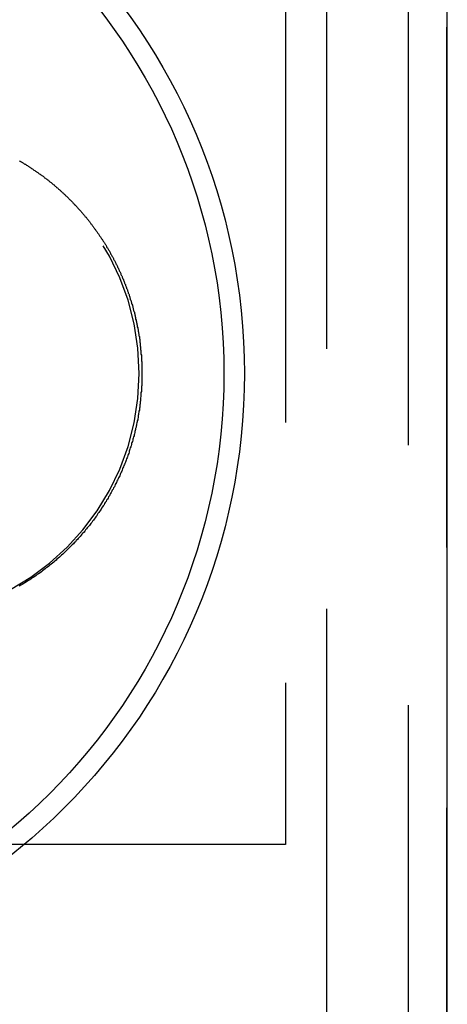
# Model space of a CAD drawing. Extents: x -3272 to -2352, y -772 to 226.
# Drawn here: x -3023 to -3013, y -502 to -478 of the extents above; entities that cross this region are included whole.
import ezdxf

# ---------------------------------------------------------------- set-up
doc = ezdxf.new("R2010")
doc.units = 0
doc.header["$LTSCALE"] = 2
doc.linetypes.add('VERDECKT', pattern=[9.525, 6.35, -3.175])
doc.layers.get('0').update_dxf_attribs({"linetype": 'CONTINUOUS'})
doc.layers.add('STEMPEL', color=3, linetype='CONTINUOUS')

# ---------------------------------------------------------------- blocks, each defined once
blk = doc.blocks.new('A$CB237D574')
at = {"color": 1, "linetype": 'VERDECKT'}
for p, q in [((-2097.808, 18.524), (-2097.808, -541.474)), ((-2095.808, -231.476), (-2095.808, -291.476)), ((-2094.875, -233.976), (-2094.875, -288.976)), ((-2098.808, -249.976), (-2098.808, -272.976)), ((-2098.808, -272.976), (-2130.808, -272.976))]:
    blk.add_line(p, q, dxfattribs=at)
blk.add_line((-2094.858, -291.476), (-2094.858, -231.476))
at = {"color": 1}
blk.add_polyline3d([(-2105.3, -256.287, 0), (-2105.28, -256.294, 0), (-2105.27, -256.301, 0), (-2105.26, -256.308, 0), (-2105.25, -256.315, 0), (-2105.24, -256.322, 0), (-2105.22, -256.329, 0), (-2105.21, -256.337, 0), (-2105.2, -256.344, 0), (-2105.19, -256.351, 0), (-2105.18, -256.358, 0), (-2105.16, -256.366, 0), (-2105.15, -256.373, 0), (-2105.14, -256.381, 0), (-2105.13, -256.388, 0), (-2105.12, -256.396, 0), (-2105.1, -256.403, 0), (-2105.09, -256.411, 0), (-2105.08, -256.418, 0), (-2105.07, -256.426, 0), (-2105.06, -256.434, 0), (-2105.04, -256.441, 0), (-2105.03, -256.449, 0), (-2105.02, -256.457, 0), (-2105.01, -256.465, 0), (-2105, -256.472, 0), (-2104.98, -256.48, 0), (-2104.97, -256.488, 0), (-2104.96, -256.496, 0), (-2104.95, -256.504, 0), (-2104.94, -256.512, 0), (-2104.92, -256.52, 0), (-2104.91, -256.529, 0), (-2104.9, -256.537, 0), (-2104.89, -256.545, 0), (-2104.88, -256.553, 0), (-2104.86, -256.561, 0), (-2104.85, -256.57, 0), (-2104.84, -256.578, 0), (-2104.83, -256.587, 0), (-2104.82, -256.595, 0), (-2104.81, -256.603, 0), (-2104.79, -256.612, 0), (-2104.78, -256.62, 0), (-2104.77, -256.629, 0), (-2104.76, -256.638, 0), (-2104.75, -256.646, 0), (-2104.73, -256.655, 0), (-2104.72, -256.664, 0), (-2104.71, -256.673, 0), (-2104.7, -256.681, 0), (-2104.69, -256.69, 0), (-2104.68, -256.699, 0), (-2104.66, -256.708, 0), (-2104.65, -256.717, 0), (-2104.64, -256.726, 0), (-2104.63, -256.735, 0), (-2104.62, -256.744, 0), (-2104.61, -256.754, 0), (-2104.59, -256.763, 0), (-2104.58, -256.772, 0), (-2104.57, -256.781, 0), (-2104.56, -256.791, 0), (-2104.55, -256.8, 0), (-2104.54, -256.809, 0), (-2104.52, -256.819, 0), (-2104.51, -256.828, 0), (-2104.5, -256.838, 0), (-2104.49, -256.847, 0), (-2104.48, -256.857, 0), (-2104.47, -256.867, 0), (-2104.45, -256.876, 0), (-2104.44, -256.886, 0), (-2104.43, -256.896, 0), (-2104.42, -256.906, 0), (-2104.41, -256.916, 0), (-2104.4, -256.925, 0), (-2104.39, -256.935, 0), (-2104.37, -256.945, 0), (-2104.36, -256.955, 0), (-2104.35, -256.966, 0), (-2104.34, -256.976, 0), (-2104.33, -256.986, 0), (-2104.32, -256.996, 0), (-2104.3, -257.006, 0), (-2104.29, -257.017, 0), (-2104.28, -257.027, 0), (-2104.27, -257.037, 0), (-2104.26, -257.048, 0), (-2104.25, -257.058, 0), (-2104.24, -257.069, 0), (-2104.22, -257.079, 0), (-2104.21, -257.09, 0), (-2104.2, -257.1, 0), (-2104.19, -257.111, 0), (-2104.18, -257.122, 0), (-2104.17, -257.133, 0), (-2104.16, -257.143, 0), (-2104.15, -257.154, 0), (-2104.13, -257.165, 0), (-2104.12, -257.176, 0), (-2104.11, -257.187, 0), (-2104.1, -257.198, 0), (-2104.09, -257.209, 0), (-2104.08, -257.22, 0), (-2104.07, -257.231, 0), (-2104.06, -257.243, 0), (-2104.04, -257.254, 0), (-2104.03, -257.265, 0), (-2104.02, -257.277, 0), (-2104.01, -257.288, 0), (-2104, -257.299, 0), (-2103.99, -257.311, 0), (-2103.98, -257.322, 0), (-2103.97, -257.334, 0), (-2103.96, -257.346, 0), (-2103.95, -257.357, 0), (-2103.93, -257.369, 0), (-2103.92, -257.381, 0), (-2103.91, -257.393, 0), (-2103.9, -257.404, 0), (-2103.89, -257.416, 0), (-2103.88, -257.428, 0), (-2103.87, -257.44, 0), (-2103.86, -257.452, 0), (-2103.85, -257.464, 0), (-2103.84, -257.476, 0), (-2103.82, -257.489, 0), (-2103.81, -257.501, 0), (-2103.8, -257.513, 0), (-2103.79, -257.525, 0), (-2103.78, -257.538, 0), (-2103.77, -257.55, 0), (-2103.76, -257.563, 0), (-2103.75, -257.575, 0), (-2103.74, -257.588, 0), (-2103.73, -257.6, 0), (-2103.72, -257.613, 0), (-2103.71, -257.626, 0), (-2103.7, -257.638, 0), (-2103.69, -257.651, 0), (-2103.67, -257.664, 0), (-2103.66, -257.677, 0), (-2103.65, -257.69, 0), (-2103.64, -257.703, 0), (-2103.63, -257.716, 0), (-2103.62, -257.729, 0), (-2103.61, -257.742, 0), (-2103.6, -257.755, 0), (-2103.59, -257.768, 0), (-2103.58, -257.782, 0), (-2103.57, -257.795, 0), (-2103.56, -257.808, 0), (-2103.55, -257.822, 0), (-2103.54, -257.835, 0), (-2103.53, -257.849, 0), (-2103.52, -257.862, 0), (-2103.51, -257.876, 0), (-2103.5, -257.889, 0), (-2103.49, -257.903, 0), (-2103.48, -257.917, 0), (-2103.47, -257.931, 0), (-2103.46, -257.945, 0), (-2103.45, -257.958, 0), (-2103.44, -257.972, 0), (-2103.43, -257.986, 0), (-2103.42, -258, 0), (-2103.41, -258.014, 0), (-2103.4, -258.029, 0), (-2103.39, -258.043, 0), (-2103.38, -258.057, 0), (-2103.37, -258.071, 0), (-2103.36, -258.086, 0), (-2103.35, -258.1, 0), (-2103.34, -258.115, 0), (-2103.33, -258.129, 0), (-2103.32, -258.144, 0), (-2103.31, -258.158, 0), (-2103.3, -258.173, 0), (-2103.29, -258.188, 0), (-2103.28, -258.202, 0), (-2103.27, -258.217, 0), (-2103.26, -258.232, 0), (-2103.25, -258.247, 0), (-2103.24, -258.262, 0), (-2103.23, -258.277, 0), (-2103.22, -258.292, 0), (-2103.21, -258.307, 0), (-2103.2, -258.322, 0), (-2103.19, -258.337, 0), (-2103.18, -258.353, 0), (-2103.17, -258.368, 0), (-2103.17, -258.383, 0), (-2103.16, -258.399, 0), (-2103.15, -258.414, 0), (-2103.14, -258.43, 0), (-2103.13, -258.445, 0), (-2103.12, -258.461, 0), (-2103.11, -258.477, 0), (-2103.1, -258.492, 0), (-2103.09, -258.508, 0), (-2103.08, -258.524, 0), (-2103.07, -258.54, 0), (-2103.07, -258.556, 0), (-2103.06, -258.572, 0), (-2103.05, -258.588, 0), (-2103.04, -258.604, 0), (-2103.03, -258.62, 0), (-2103.02, -258.636, 0), (-2103.01, -258.652, 0), (-2103, -258.669, 0), (-2103, -258.685, 0), (-2102.99, -258.702, 0), (-2102.98, -258.718, 0), (-2102.97, -258.735, 0), (-2102.96, -258.751, 0), (-2102.95, -258.768, 0), (-2102.94, -258.784, 0), (-2102.94, -258.801, 0), (-2102.93, -258.818, 0), (-2102.92, -258.835, 0), (-2102.91, -258.852, 0), (-2102.9, -258.869, 0), (-2102.9, -258.886, 0), (-2102.89, -258.903, 0), (-2102.88, -258.92, 0), (-2102.87, -258.937, 0), (-2102.86, -258.954, 0), (-2102.86, -258.972, 0), (-2102.85, -258.989, 0), (-2102.84, -259.006, 0), (-2102.83, -259.024, 0), (-2102.82, -259.041, 0), (-2102.82, -259.059, 0), (-2102.81, -259.076, 0), (-2102.8, -259.094, 0), (-2102.79, -259.112, 0), (-2102.79, -259.13, 0), (-2102.78, -259.147, 0), (-2102.77, -259.165, 0), (-2102.76, -259.183, 0), (-2102.76, -259.201, 0), (-2102.75, -259.219, 0), (-2102.74, -259.237, 0), (-2102.73, -259.256, 0), (-2102.73, -259.274, 0), (-2102.72, -259.292, 0), (-2102.71, -259.31, 0), (-2102.71, -259.329, 0), (-2102.7, -259.347, 0), (-2102.69, -259.366, 0), (-2102.68, -259.384, 0), (-2102.68, -259.403, 0), (-2102.67, -259.422, 0), (-2102.66, -259.44, 0), (-2102.66, -259.459, 0), (-2102.65, -259.478, 0), (-2102.64, -259.497, 0), (-2102.64, -259.516, 0), (-2102.63, -259.535, 0), (-2102.62, -259.554, 0), (-2102.62, -259.573, 0), (-2102.61, -259.592, 0), (-2102.6, -259.612, 0), (-2102.6, -259.631, 0), (-2102.59, -259.65, 0), (-2102.59, -259.67, 0), (-2102.58, -259.689, 0), (-2102.57, -259.709, 0), (-2102.57, -259.728, 0), (-2102.56, -259.748, 0), (-2102.56, -259.768, 0), (-2102.55, -259.787, 0), (-2102.54, -259.807, 0), (-2102.54, -259.827, 0), (-2102.53, -259.847, 0), (-2102.53, -259.867, 0), (-2102.52, -259.887, 0), (-2102.52, -259.907, 0), (-2102.51, -259.927, 0), (-2102.51, -259.947, 0), (-2102.5, -259.968, 0), (-2102.49, -259.988, 0), (-2102.49, -260.008, 0), (-2102.48, -260.029, 0), (-2102.48, -260.049, 0), (-2102.47, -260.07, 0), (-2102.47, -260.09, 0), (-2102.46, -260.111, 0), (-2102.46, -260.132, 0), (-2102.46, -260.152, 0), (-2102.45, -260.173, 0), (-2102.45, -260.194, 0), (-2102.44, -260.215, 0), (-2102.44, -260.236, 0), (-2102.43, -260.257, 0), (-2102.43, -260.278, 0), (-2102.42, -260.299, 0), (-2102.42, -260.321, 0), (-2102.42, -260.342, 0), (-2102.41, -260.363, 0), (-2102.41, -260.385, 0), (-2102.4, -260.406, 0), (-2102.4, -260.427, 0), (-2102.4, -260.449, 0), (-2102.39, -260.471, 0), (-2102.39, -260.492, 0), (-2102.38, -260.514, 0), (-2102.38, -260.536, 0), (-2102.38, -260.558, 0), (-2102.37, -260.579, 0), (-2102.37, -260.601, 0), (-2102.37, -260.623, 0), (-2102.36, -260.645, 0), (-2102.36, -260.668, 0), (-2102.36, -260.69, 0), (-2102.36, -260.712, 0), (-2102.35, -260.734, 0), (-2102.35, -260.757, 0), (-2102.35, -260.779, 0), (-2102.35, -260.801, 0), (-2102.34, -260.824, 0), (-2102.34, -260.846, 0), (-2102.34, -260.869, 0), (-2102.34, -260.892, 0), (-2102.33, -260.914, 0), (-2102.33, -260.937, 0), (-2102.33, -260.96, 0), (-2102.33, -260.983, 0), (-2102.33, -261.006, 0), (-2102.32, -261.029, 0), (-2102.32, -261.052, 0), (-2102.32, -261.075, 0), (-2102.32, -261.098, 0), (-2102.32, -261.121, 0), (-2102.32, -261.145, 0), (-2102.32, -261.168, 0), (-2102.31, -261.191, 0), (-2102.31, -261.215, 0), (-2102.31, -261.238, 0), (-2102.31, -261.262, 0), (-2102.31, -261.285, 0), (-2102.31, -261.309, 0), (-2102.31, -261.333, 0), (-2102.31, -261.357, 0), (-2102.31, -261.38, 0), (-2102.31, -261.404, 0), (-2102.31, -261.428, 0), (-2102.31, -261.452, 0), (-2102.31, -261.476, 0), (-2102.31, -261.5, 0), (-2102.31, -261.525, 0), (-2102.31, -261.549, 0), (-2102.31, -261.573, 0), (-2102.31, -261.597, 0), (-2102.31, -261.622, 0), (-2102.31, -261.646, 0), (-2102.31, -261.671, 0), (-2102.31, -261.695, 0), (-2102.31, -261.72, 0), (-2102.31, -261.744, 0), (-2102.31, -261.769, 0), (-2102.32, -261.794, 0), (-2102.32, -261.819, 0), (-2102.32, -261.843, 0), (-2102.32, -261.868, 0), (-2102.32, -261.893, 0), (-2102.32, -261.918, 0), (-2102.33, -261.943, 0), (-2102.33, -261.968, 0), (-2102.33, -261.993, 0), (-2102.33, -262.018, 0), (-2102.33, -262.043, 0), (-2102.34, -262.069, 0), (-2102.34, -262.094, 0), (-2102.34, -262.119, 0), (-2102.34, -262.145, 0), (-2102.35, -262.17, 0), (-2102.35, -262.195, 0), (-2102.35, -262.221, 0), (-2102.36, -262.246, 0), (-2102.36, -262.272, 0), (-2102.36, -262.297, 0), (-2102.37, -262.323, 0), (-2102.37, -262.349, 0), (-2102.37, -262.374, 0), (-2102.38, -262.4, 0), (-2102.38, -262.426, 0), (-2102.39, -262.452, 0), (-2102.39, -262.477, 0), (-2102.4, -262.503, 0), (-2102.4, -262.529, 0), (-2102.4, -262.555, 0), (-2102.41, -262.581, 0), (-2102.41, -262.607, 0), (-2102.42, -262.633, 0), (-2102.42, -262.659, 0), (-2102.43, -262.685, 0), (-2102.44, -262.712, 0), (-2102.44, -262.738, 0), (-2102.45, -262.764, 0), (-2102.45, -262.79, 0), (-2102.46, -262.817, 0), (-2102.46, -262.843, 0), (-2102.47, -262.869, 0), (-2102.48, -262.896, 0), (-2102.48, -262.922, 0), (-2102.49, -262.948, 0), (-2102.5, -262.975, 0), (-2102.5, -263.001, 0), (-2102.51, -263.028, 0), (-2102.52, -263.055, 0), (-2102.53, -263.081, 0), (-2102.53, -263.108, 0), (-2102.54, -263.134, 0), (-2102.55, -263.161, 0), (-2102.56, -263.188, 0), (-2102.56, -263.214, 0), (-2102.57, -263.241, 0), (-2102.58, -263.268, 0), (-2102.59, -263.295, 0), (-2102.6, -263.322, 0), (-2102.61, -263.348, 0), (-2102.62, -263.375, 0), (-2102.62, -263.402, 0), (-2102.63, -263.429, 0), (-2102.64, -263.456, 0), (-2102.65, -263.483, 0), (-2102.66, -263.51, 0), (-2102.67, -263.537, 0), (-2102.68, -263.564, 0), (-2102.69, -263.591, 0), (-2102.7, -263.618, 0), (-2102.71, -263.645, 0), (-2102.72, -263.672, 0), (-2102.73, -263.699, 0), (-2102.75, -263.727, 0), (-2102.76, -263.754, 0), (-2102.77, -263.781, 0), (-2102.78, -263.808, 0), (-2102.79, -263.835, 0), (-2102.8, -263.862, 0), (-2102.81, -263.89, 0), (-2102.83, -263.917, 0), (-2102.84, -263.944, 0), (-2102.85, -263.972, 0), (-2102.86, -263.999, 0), (-2102.88, -264.026, 0), (-2102.89, -264.053, 0), (-2102.9, -264.081, 0), (-2102.92, -264.108, 0), (-2102.93, -264.135, 0), (-2102.94, -264.163, 0), (-2102.96, -264.19, 0), (-2102.97, -264.217, 0), (-2102.98, -264.245, 0), (-2103, -264.272, 0), (-2103.01, -264.299, 0), (-2103.03, -264.327, 0), (-2103.04, -264.354, 0), (-2103.06, -264.381, 0), (-2103.07, -264.409, 0), (-2103.09, -264.436, 0), (-2103.1, -264.463, 0), (-2103.12, -264.49, 0), (-2103.13, -264.518, 0), (-2103.15, -264.545, 0), (-2103.17, -264.572, 0), (-2103.18, -264.599, 0), (-2103.2, -264.626, 0), (-2103.22, -264.654, 0), (-2103.23, -264.681, 0), (-2103.25, -264.708, 0), (-2103.27, -264.735, 0), (-2103.29, -264.762, 0), (-2103.3, -264.789, 0), (-2103.32, -264.816, 0), (-2103.34, -264.843, 0), (-2103.36, -264.87, 0), (-2103.38, -264.897, 0), (-2103.4, -264.924, 0), (-2103.41, -264.951, 0), (-2103.43, -264.977, 0), (-2103.45, -265.004, 0), (-2103.47, -265.031, 0), (-2103.49, -265.058, 0), (-2103.51, -265.084, 0), (-2103.53, -265.111, 0), (-2103.55, -265.138, 0), (-2103.57, -265.164, 0), (-2103.59, -265.191, 0), (-2103.62, -265.217, 0), (-2103.64, -265.244, 0), (-2103.66, -265.27, 0), (-2103.68, -265.296, 0), (-2103.7, -265.323, 0), (-2103.72, -265.349, 0), (-2103.75, -265.375, 0), (-2103.77, -265.401, 0), (-2103.79, -265.427, 0), (-2103.81, -265.453, 0), (-2103.84, -265.479, 0), (-2103.86, -265.505, 0), (-2103.88, -265.531, 0), (-2103.91, -265.557, 0), (-2103.93, -265.583, 0), (-2103.96, -265.608, 0), (-2103.98, -265.634, 0), (-2104.01, -265.659, 0), (-2104.03, -265.685, 0), (-2104.06, -265.71, 0), (-2104.08, -265.736, 0), (-2104.11, -265.761, 0), (-2104.13, -265.786, 0), (-2104.16, -265.811, 0), (-2104.19, -265.836, 0), (-2104.21, -265.861, 0), (-2104.24, -265.886, 0), (-2104.27, -265.911, 0), (-2104.29, -265.936, 0), (-2104.32, -265.96, 0), (-2104.35, -265.985, 0), (-2104.38, -266.009, 0), (-2104.4, -266.034, 0), (-2104.43, -266.058, 0), (-2104.46, -266.082, 0), (-2104.49, -266.106, 0), (-2104.52, -266.13, 0), (-2104.55, -266.154, 0), (-2104.58, -266.178, 0), (-2104.61, -266.202, 0), (-2104.64, -266.225, 0), (-2104.67, -266.249, 0), (-2104.7, -266.272, 0), (-2104.73, -266.295, 0), (-2104.76, -266.318, 0), (-2104.79, -266.341, 0), (-2104.83, -266.364, 0), (-2104.86, -266.387, 0), (-2104.89, -266.409, 0), (-2104.92, -266.432, 0), (-2104.96, -266.454, 0), (-2104.99, -266.476, 0), (-2105.02, -266.498, 0), (-2105.06, -266.52, 0), (-2105.09, -266.541, 0), (-2105.12, -266.563, 0), (-2105.16, -266.584, 0), (-2105.19, -266.605, 0), (-2105.23, -266.626, 0), (-2105.26, -266.647, 0), (-2105.3, -266.668, 0)], dxfattribs=at)
for radius in [15, 14.5]:
    blk.add_circle((-2114.808, -261.476), radius)
at = {"color": 1, "linetype": 'VERDECKT'}
blk.add_arc((-2108.375, -261.476), 6, 270, 90, dxfattribs=at)

msp = doc.modelspace()

# ---------------------------------------------------------------- block references
at = {"layer": 'STEMPEL'}
msp.add_blockref('A$CB237D574', (-917.926, -225.189, 125.516), dxfattribs=at)

doc.saveas('drawing.dxf')
